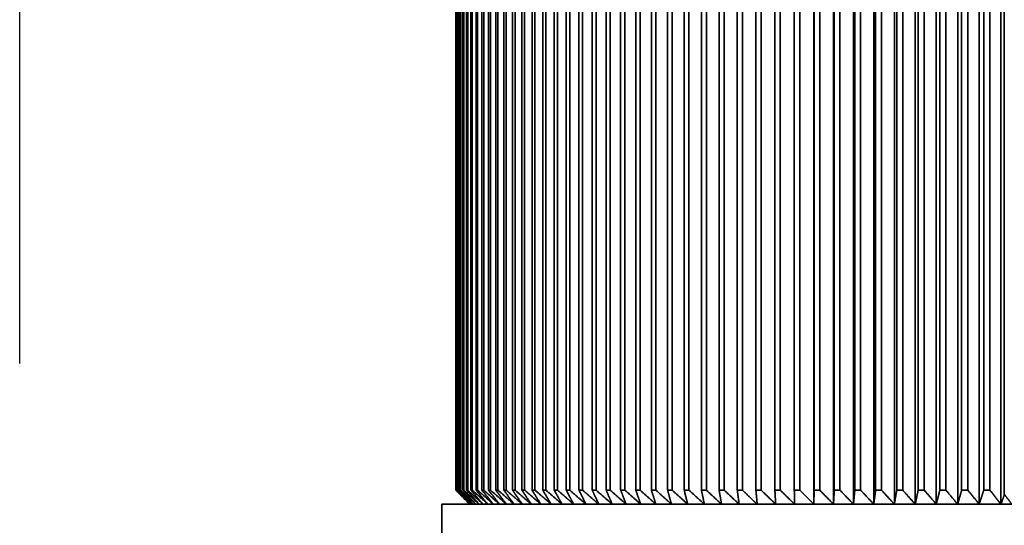
# Model space of a CAD drawing. Units: millimetres. Extents: x 172 to 1089, y 47 to 891.
# Drawn here: x 231 to 266, y 659 to 677 of the extents above; entities that cross this region are included whole.
import ezdxf

# ---------------------------------------------------------------- set-up
doc = ezdxf.new("R2010")
doc.units = ezdxf.units.MM
doc.header["$LTSCALE"] = 0.5
doc.styles.get("Standard").update_dxf_attribs({"font": 'arial.ttf'})
doc.dimstyles.get("Standard").update_dxf_attribs({"dimtxt": 13, "dimasz": 10, "dimexe": 5, "dimexo": 7, "dimgap": 0.5, "dimtad": 0, "dimdec": 1, "dimdsep": 46, "dimtxsty": 'Standard', "dimcen": 0.09, "dimclrd": 8, "dimclre": 8, "dimclrt": 256, "dimadec": 0, "dimazin": 0, "dimtfac": 1, "dimtdec": 1, "dimtofl": 0, "dimtmove": 0, "dimatfit": 3, "dimfxl": 1, "dimtfill": 1, "dimtolj": 1, "dimtzin": 0, "dimarcsym": 0})

# ---------------------------------------------------------------- blocks, each defined once
blk = doc.blocks.new('*D68')
at = {"color": 8, "lineweight": -2, "transparency": 16777216}
for p, q in [((231.123, 664.675), (231.123, 722.539)), ((311.123, 664.675), (311.123, 722.539)), ((241.123, 717.539), (254.147, 717.539)), ((301.123, 717.539), (288.099, 717.539))]:
    blk.add_line(p, q, dxfattribs=at)
at = {"color": 8, "transparency": 16777216}
for points in [[(241.123, 719.206), (241.123, 715.872), (231.123, 717.539)], [(301.123, 719.206), (301.123, 715.872), (311.123, 717.539)]]:
    blk.add_solid(points, dxfattribs=at)
at = {"layer": 'Defpoints', "color": 0, "transparency": 16777216}
for p in [(231.123, 717.539), (231.123, 657.675), (311.123, 657.675)]:
    blk.add_point(p, dxfattribs=at)
at = {"lineweight": 35, "transparency": 16777216, "insert": (271.123, 717.539), "char_height": 13, "attachment_point": 5, "bg_fill": 3, "box_fill_scale": 1.1, "bg_fill_color": 256, "bg_fill_true_color": 13158600, "bg_fill_transparency": 0}
blk.add_mtext('\\A1;▢80', dxfattribs=at)

msp = doc.modelspace()

# ---------------------------------------------------------------- linework, layer by layer
at = {"lineweight": 35, "extrusion": (0, 1, -2.22045e-16)}
for p, q in [((259.353, 659.675), (259.353, 693.584)), ((260.051, 659.675), (260.051, 693.584)), ((260.761, 659.675), (260.761, 693.584)), ((261.482, 659.675), (261.482, 693.584)), ((262.214, 659.675), (262.214, 693.584)), ((262.956, 659.675), (262.956, 693.584)), ((263.706, 659.675), (263.706, 693.584)), ((264.465, 659.675), (264.465, 693.584)), ((265.231, 659.675), (265.231, 693.584)), ((266.004, 659.675), (266.004, 693.584)), ((246.625, 660.175), (246.625, 693.083)), ((246.628, 693.083), (246.628, 660.175)), ((246.648, 660.175), (246.648, 693.083)), ((246.659, 693.083), (246.659, 660.175)), ((246.697, 660.175), (246.697, 693.083)), ((246.716, 693.083), (246.716, 660.175)), ((246.774, 660.175), (246.774, 693.083)), ((246.8, 693.083), (246.8, 660.175)), ((246.877, 660.175), (246.877, 693.083)), ((246.911, 693.083), (246.911, 660.175)), ((247.007, 660.175), (247.007, 693.083)), ((247.048, 693.083), (247.048, 660.175)), ((247.163, 693.083), (247.163, 660.175)), ((247.211, 660.175), (247.211, 693.083)), ((247.345, 693.083), (247.345, 660.175)), ((247.401, 660.175), (247.401, 693.083)), ((247.553, 693.083), (247.553, 660.175)), ((247.616, 660.175), (247.616, 693.083)), ((247.787, 693.083), (247.787, 660.175)), ((247.857, 660.175), (247.857, 693.083)), ((248.047, 693.083), (248.047, 660.175)), ((248.124, 660.175), (248.124, 693.083)), ((248.331, 693.083), (248.331, 660.175)), ((248.416, 660.175), (248.416, 693.083)), ((248.641, 693.083), (248.641, 660.175)), ((248.732, 660.175), (248.732, 693.083)), ((248.975, 693.083), (248.975, 660.175)), ((249.073, 660.175), (249.073, 693.083)), ((249.334, 693.083), (249.334, 660.175)), ((249.438, 660.175), (249.438, 693.083)), ((249.716, 693.083), (249.716, 660.175)), ((249.827, 660.175), (249.827, 693.083)), ((250.122, 693.083), (250.122, 660.175)), ((250.239, 660.175), (250.239, 693.083)), ((250.551, 693.083), (250.551, 660.175)), ((250.674, 660.175), (250.674, 693.083)), ((251.002, 693.083), (251.002, 660.175)), ((251.132, 660.175), (251.132, 693.083)), ((251.475, 693.083), (251.475, 660.175)), ((251.611, 660.175), (251.611, 693.083)), ((251.97, 693.083), (251.97, 660.175)), ((252.112, 660.175), (252.112, 693.083)), ((252.485, 693.083), (252.485, 660.175)), ((252.633, 660.175), (252.633, 693.083)), ((253.021, 693.083), (253.021, 660.175)), ((253.174, 660.175), (253.174, 693.083)), ((253.577, 693.083), (253.577, 660.175)), ((253.736, 660.175), (253.736, 693.083)), ((254.152, 693.083), (254.152, 660.175)), ((254.316, 660.175), (254.316, 693.083)), ((254.745, 693.083), (254.745, 660.175)), ((254.914, 660.175), (254.914, 693.083)), ((255.357, 693.083), (255.357, 660.175)), ((255.531, 660.175), (255.531, 693.083)), ((255.985, 693.083), (255.985, 660.175)), ((256.164, 660.175), (256.164, 693.083)), ((256.631, 693.083), (256.631, 660.175)), ((256.814, 660.175), (256.814, 693.083)), ((257.292, 693.083), (257.292, 660.175)), ((257.479, 660.175), (257.479, 693.083)), ((257.968, 693.083), (257.968, 660.175)), ((258.159, 660.175), (258.159, 693.083)), ((258.658, 693.083), (258.658, 660.175)), ((258.854, 660.175), (258.854, 693.083)), ((259.363, 693.083), (259.363, 660.175)), ((259.562, 660.175), (259.562, 693.083)), ((260.08, 693.083), (260.08, 660.175)), ((260.282, 660.175), (260.282, 693.083)), ((260.809, 693.083), (260.809, 660.175)), ((261.015, 660.175), (261.015, 693.083)), ((261.549, 693.083), (261.549, 660.175)), ((261.758, 660.175), (261.758, 693.083)), ((262.3, 693.083), (262.3, 660.175)), ((262.512, 660.175), (262.512, 693.083)), ((263.061, 693.083), (263.061, 660.175)), ((263.275, 660.175), (263.275, 693.083)), ((263.83, 693.083), (263.83, 660.175)), ((264.047, 660.175), (264.047, 693.083)), ((264.607, 693.083), (264.607, 660.175)), ((264.826, 660.175), (264.826, 693.083)), ((265.392, 693.083), (265.392, 660.175)), ((265.612, 660.175), (265.612, 693.083)), ((266.123, 693.234), (266.123, 660.025)), ((246.628, 660.175), (246.625, 660.175)), ((246.659, 660.175), (246.648, 660.175)), ((246.716, 660.175), (246.697, 660.175)), ((246.8, 660.175), (246.774, 660.175)), ((246.911, 660.175), (246.877, 660.175)), ((247.048, 660.175), (247.007, 660.175)), ((247.163, 660.175), (247.211, 660.175)), ((247.345, 660.175), (247.401, 660.175)), ((247.553, 660.175), (247.616, 660.175)), ((247.787, 660.175), (247.857, 660.175)), ((248.047, 660.175), (248.124, 660.175)), ((248.331, 660.175), (248.416, 660.175)), ((248.641, 660.175), (248.732, 660.175)), ((248.975, 660.175), (249.073, 660.175)), ((249.334, 660.175), (249.438, 660.175)), ((249.716, 660.175), (249.827, 660.175)), ((250.122, 660.175), (250.239, 660.175)), ((250.551, 660.175), (250.674, 660.175)), ((251.002, 660.175), (251.132, 660.175)), ((251.475, 660.175), (251.611, 660.175)), ((251.97, 660.175), (252.112, 660.175)), ((252.485, 660.175), (252.633, 660.175)), ((253.021, 660.175), (253.174, 660.175)), ((253.577, 660.175), (253.736, 660.175)), ((254.152, 660.175), (254.316, 660.175)), ((254.745, 660.175), (254.914, 660.175)), ((255.357, 660.175), (255.531, 660.175)), ((255.985, 660.175), (256.164, 660.175)), ((256.631, 660.175), (256.814, 660.175)), ((257.292, 660.175), (257.479, 660.175)), ((257.968, 660.175), (258.159, 660.175)), ((258.658, 660.175), (258.854, 660.175)), ((259.363, 660.175), (259.562, 660.175)), ((260.08, 660.175), (260.282, 660.175)), ((260.809, 660.175), (261.015, 660.175)), ((261.549, 660.175), (261.758, 660.175)), ((262.3, 660.175), (262.512, 660.175)), ((263.061, 660.175), (263.275, 660.175)), ((263.83, 660.175), (264.047, 660.175)), ((264.607, 660.175), (264.826, 660.175)), ((265.392, 660.175), (265.612, 660.175)), ((296.123, 659.675), (246.123, 659.675)), ((246.123, 659.675), (246.123, 658.175))]:
    msp.add_line(p, q, dxfattribs=at)
at = {"lineweight": 35}
for points, weights in [([(247.123, 659.675), (246.876, 659.922), (246.625, 660.175)], [1, 1.0000708873, 1]), ([(246.628, 660.175), (246.885, 659.922), (247.136, 659.675)], [1, 1.00007088749, 1]), ([(247.136, 659.675), (246.894, 659.922), (246.648, 660.175)], [1, 1.00007088747, 1]), ([(246.659, 660.175), (246.92, 659.922), (247.175, 659.675)], [1, 1.00007088698, 1]), ([(247.175, 659.675), (246.939, 659.922), (246.697, 660.175)], [1, 1.0000708874, 1]), ([(246.716, 660.175), (246.981, 659.922), (247.241, 659.675)], [1, 1.00007088747, 1]), ([(247.241, 659.675), (247.01, 659.922), (246.774, 660.175)], [1, 1.00007088719, 1]), ([(246.8, 660.175), (247.069, 659.922), (247.332, 659.675)], [1, 1.00007088763, 1]), ([(247.332, 659.675), (247.107, 659.922), (246.877, 660.175)], [1, 1.00007088698, 1]), ([(246.911, 660.175), (247.183, 659.922), (247.45, 659.675)], [1, 1.00007088782, 1]), ([(247.45, 659.675), (247.231, 659.922), (247.007, 660.175)], [1, 1.00007088747, 1]), ([(247.048, 660.175), (247.324, 659.922), (247.594, 659.675)], [1, 1.00007088675, 1]), ([(247.163, 660.175), (247.228, 660.1), (247.292, 660.025)], [1, 1.00002108795, 1.00002962925]), ([(247.763, 659.675), (247.49, 659.922), (247.211, 660.175)], [1, 1.00007088793, 1]), ([(247.345, 660.175), (247.556, 659.922), (247.763, 659.675)], [1, 1.00007088774, 1]), ([(247.958, 659.675), (247.682, 659.922), (247.401, 660.175)], [1, 1.00007088715, 1]), ([(247.553, 660.175), (247.758, 659.922), (247.958, 659.675)], [1, 1.00007088785, 1]), ([(248.178, 659.675), (247.9, 659.922), (247.616, 660.175)], [1, 1.00007088761, 1]), ([(247.787, 660.175), (247.985, 659.922), (248.178, 659.675)], [1, 1.00007088706, 1]), ([(248.423, 659.675), (248.143, 659.922), (247.857, 660.175)], [1, 1.00007088704, 1]), ([(248.047, 660.175), (248.237, 659.922), (248.423, 659.675)], [1, 1.00007088712, 1]), ([(248.693, 659.675), (248.411, 659.922), (248.124, 660.175)], [1, 1.0000708873, 1]), ([(248.331, 660.175), (248.514, 659.922), (248.693, 659.675)], [1, 1.00007088778, 1]), ([(248.988, 659.675), (248.705, 659.922), (248.416, 660.175)], [1, 1.00007088769, 1]), ([(248.641, 660.175), (248.816, 659.922), (248.988, 659.675)], [1, 1.00007088741, 1]), ([(249.307, 659.675), (249.022, 659.922), (248.732, 660.175)], [1, 1.00007088733, 1]), ([(248.975, 660.175), (249.143, 659.922), (249.307, 659.675)], [1, 1.00007088768, 1]), ([(249.649, 659.675), (249.364, 659.922), (249.073, 660.175)], [1, 1.0000708872, 1]), ([(249.334, 660.175), (249.493, 659.922), (249.649, 659.675)], [1, 1.00007088773, 1]), ([(250.015, 659.675), (249.73, 659.922), (249.438, 660.175)], [1, 1.00007088806, 1]), ([(249.716, 660.175), (249.867, 659.922), (250.015, 659.675)], [1, 1.00007088775, 1]), ([(250.405, 659.675), (250.119, 659.922), (249.827, 660.175)], [1, 1.0000708879, 1]), ([(250.122, 660.175), (250.265, 659.922), (250.405, 659.675)], [1, 1.00007088754, 1]), ([(250.817, 659.675), (250.531, 659.922), (250.239, 660.175)], [1, 1.00007088822, 1]), ([(250.551, 660.175), (250.685, 659.922), (250.817, 659.675)], [1, 1.00007088714, 1]), ([(251.251, 659.675), (250.965, 659.922), (250.674, 660.175)], [1, 1.00007088778, 1]), ([(251.002, 660.175), (251.127, 659.922), (251.251, 659.675)], [1, 1.00007088768, 1]), ([(251.706, 659.675), (251.422, 659.922), (251.132, 660.175)], [1, 1.0000708874, 1]), ([(251.475, 660.175), (251.592, 659.922), (251.706, 659.675)], [1, 1.00007088699, 1]), ([(252.183, 659.675), (251.9, 659.922), (251.611, 660.175)], [1, 1.00007088757, 1]), ([(251.97, 660.175), (252.078, 659.922), (252.183, 659.675)], [1, 1.00007088735, 1]), ([(252.681, 659.675), (252.399, 659.922), (252.112, 660.175)], [1, 1.00007088783, 1]), ([(252.485, 660.175), (252.584, 659.922), (252.681, 659.675)], [1, 1.00007088783, 1]), ([(253.199, 659.675), (252.919, 659.922), (252.633, 660.175)], [1, 1.00007088765, 1]), ([(253.021, 660.175), (253.111, 659.922), (253.199, 659.675)], [1, 1.00007088766, 1]), ([(253.737, 659.675), (253.458, 659.922), (253.174, 660.175)], [1, 1.00007088762, 1]), ([(253.577, 660.175), (253.658, 659.922), (253.737, 659.675)], [1, 1.00007088771, 1]), ([(254.293, 659.675), (254.017, 659.922), (253.736, 660.175)], [1, 1.00007088805, 1]), ([(254.152, 660.175), (254.223, 659.922), (254.293, 659.675)], [1, 1.00007088745, 1]), ([(254.868, 659.675), (254.595, 659.922), (254.316, 660.175)], [1, 1.0000708874, 1]), ([(254.745, 660.175), (254.807, 659.922), (254.868, 659.675)], [1, 1.00007088778, 1]), ([(255.461, 659.675), (255.19, 659.922), (254.914, 660.175)], [1, 1.00007088778, 1]), ([(255.357, 660.175), (255.409, 659.922), (255.461, 659.675)], [1, 1.00007088726, 1]), ([(256.071, 659.675), (255.803, 659.922), (255.531, 660.175)], [1, 1.0000708876, 1]), ([(255.985, 660.175), (256.028, 659.922), (256.071, 659.675)], [1, 1.00007088754, 1]), ([(256.697, 659.675), (256.433, 659.922), (256.164, 660.175)], [1, 1.00007088762, 1]), ([(256.631, 660.175), (256.664, 659.922), (256.697, 659.675)], [1, 1.00007088803, 1]), ([(257.225, 659.783), (257.021, 659.977), (256.814, 660.175)], [1.00002419985, 1.00005540683, 1]), ([(257.292, 660.175), (257.316, 659.922), (257.339, 659.675)], [1, 1.00007088745, 1]), ([(257.996, 659.675), (257.74, 659.922), (257.479, 660.175)], [1, 1.00007088764, 1]), ([(257.968, 660.175), (257.982, 659.922), (257.996, 659.675)], [1, 1.00007088764, 1]), ([(258.668, 659.675), (258.416, 659.922), (258.159, 660.175)], [1, 1.00007088784, 1]), ([(258.658, 660.175), (258.663, 659.922), (258.668, 659.675)], [1, 1.00007088773, 1]), ([(259.353, 659.675), (259.106, 659.922), (258.854, 660.175)], [1, 1.00007088776, 1]), ([(259.363, 660.175), (259.358, 659.922), (259.353, 659.675)], [1, 1.00007088771, 1]), ([(260.051, 659.675), (259.809, 659.922), (259.562, 660.175)], [1, 1.00007088762, 1]), ([(260.08, 660.175), (260.065, 659.922), (260.051, 659.675)], [1, 1.00007088731, 1]), ([(260.761, 659.675), (260.524, 659.922), (260.282, 660.175)], [1, 1.00007088751, 1]), ([(260.809, 660.175), (260.785, 659.922), (260.761, 659.675)], [1, 1.00007088751, 1]), ([(261.482, 659.675), (261.251, 659.922), (261.015, 660.175)], [1, 1.00007088777, 1]), ([(261.549, 660.175), (261.515, 659.922), (261.482, 659.675)], [1, 1.00007088745, 1]), ([(262.214, 659.675), (261.988, 659.922), (261.758, 660.175)], [1, 1.00007088756, 1]), ([(262.3, 660.175), (262.257, 659.922), (262.214, 659.675)], [1, 1.00007088742, 1]), ([(262.956, 659.675), (262.736, 659.922), (262.512, 660.175)], [1, 1.00007088756, 1]), ([(263.061, 660.175), (263.008, 659.922), (262.956, 659.675)], [1, 1.00007088733, 1]), ([(263.706, 659.675), (263.493, 659.922), (263.275, 660.175)], [1, 1.00007088771, 1]), ([(263.83, 660.175), (263.768, 659.922), (263.706, 659.675)], [1, 1.00007088741, 1]), ([(264.465, 659.675), (264.258, 659.922), (264.047, 660.175)], [1, 1.00007088766, 1]), ([(264.607, 660.175), (264.536, 659.922), (264.465, 659.675)], [1, 1.00007088758, 1]), ([(265.231, 659.675), (265.031, 659.922), (264.826, 660.175)], [1, 1.00007088772, 1]), ([(265.392, 660.175), (265.311, 659.922), (265.231, 659.675)], [1, 1.00007088771, 1]), ([(266.004, 659.675), (265.81, 659.922), (265.612, 660.175)], [1, 1.0000708874, 1]), ([(247.594, 659.675), (247.444, 659.849), (247.292, 660.025)], [1, 1.0000497997, 1.00002962923]), ([(257.339, 659.675), (257.282, 659.729), (257.225, 659.783)], [1, 1.00001548064, 1.00002419985]), ([(266.123, 660.008), (266.063, 659.84), (266.004, 659.675)], [1.00003141307, 1.00004739635, 1]), ([(266.123, 660.025), (266.123, 660.017), (266.123, 660.008)], [1.0000232258, 1.00002398643, 1.00002461919]), ([(266.392, 659.675), (266.258, 659.849), (266.123, 660.025)], [1, 1.00004979975, 1.00002962927])]:
    msp.add_rational_spline(points, weights, degree=2, dxfattribs=at)

# ---------------------------------------------------------------- next in the draw order: dimensions: what is measured, and where the dimension line sits
dim = msp.add_linear_dim(base=(231.123, 717.539), p1=(311.123, 657.675), p2=(231.123, 657.675), text='▢<>', dimstyle='Standard', dxfattribs=at)
dim.commit()
dim.dimension.update_dxf_attribs({"geometry": '*D68', "text_midpoint": (271.123, 717.539)})

doc.saveas('drawing.dxf')
